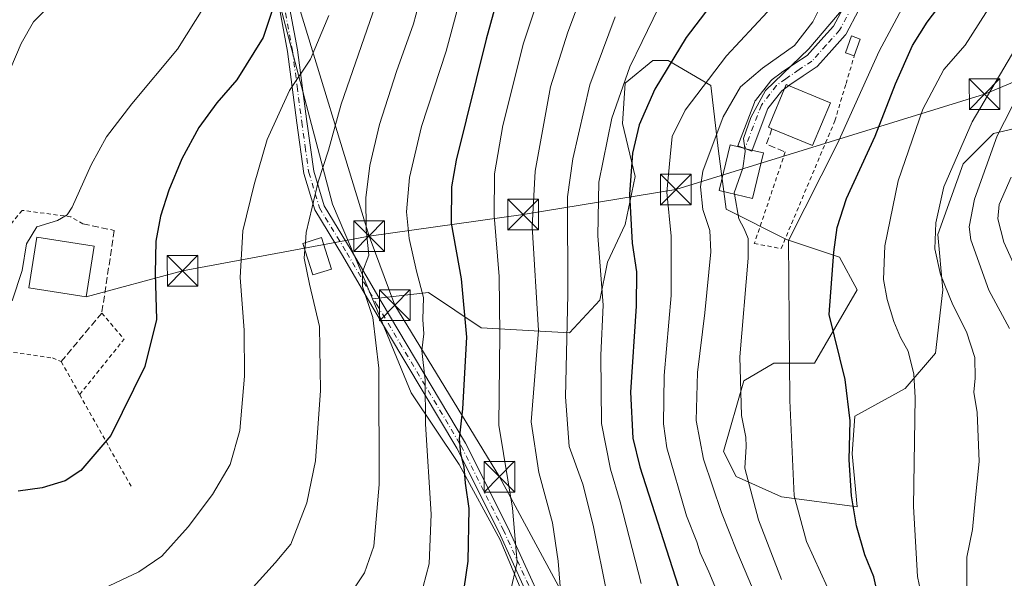
# Model space of a CAD drawing. Units: metres. Extents: x 603091 to 606523, y 4791679 to 4794045.
# Drawn here: x 605160 to 605400, y 4792786 to 4792923 of the extents above; entities that cross this region are included whole.
import ezdxf

# ---------------------------------------------------------------- set-up
doc = ezdxf.new("R2010")
doc.units = ezdxf.units.M
doc.header["$MEASUREMENT"] = 0
for name, pattern in [('DGN Style 2', [1.6480167562047852, 0.988810053722871, -0.6592067024819142]), ('DGN Style 3', [2.307223458686699, 1.648016756204785, -0.6592067024819142]), ('DGN Style 4', [2.6384748266838614, 1.318413404963828, -0.6592067024819142, 0.001648016756204785, -0.6592067024819142])]:
    doc.linetypes.add(name, pattern=pattern)
for name, color, linetype, lineweight in [('Alambrada', 7, 'DGN Style 2', 0), ('Arbolado forestal CxS', 92, 'Continuous', 0), ('Camino Cxs', 7, 'Continuous', 0), ('Camino eje', 30, 'DGN Style 4', 13), ('Conducción de hidrocarburos lineal', 6, 'DGN Style 3', 0), ('Curva de nivel maestra', 30, 'Continuous', 30), ('Curva de nivel normal', 30, 'Continuous', 0), ('Edificación Cxs', 1, 'Continuous', 13), ('Edificación ligera Cxs', 1, 'Continuous', 0), ('Obra de contención lineal', 1, 'DGN Style 3', 13), ('Pastizal CxS', 92, 'Continuous', 0), ('Pista pavimentada Cxs', 135, 'Continuous', 0), ('Pista pavimentada eje', 135, 'DGN Style 4', 0), ('Prado CxS', 92, 'Continuous', 0), ('Tendido', 6, 'Continuous', 0), ('Torre de tendido puntual', 7, 'Continuous', 0)]:
    doc.layers.add(name, color=color, linetype=linetype, lineweight=lineweight)

# ---------------------------------------------------------------- blocks, each defined once
blk = doc.blocks.new('*U10')
at = {"layer": 'Arbolado forestal CxS', "color": 92, "linetype": 'Continuous', "lineweight": 0}
blk.add_polyline3d([(605286.4080999997, 4792774.0141, 118.1909000000014), (605277.2191000005, 4792795.734300001, 122.3133999999991), (605267.1930999998, 4792814.1129, 126.4639000000025), (605255.4981000006, 4792831.6569, 132.6882999999943), (605246.0160999997, 4792854.6621, 135.0378000000055), (605259.6971000005, 4792856.182499999, 129.9820999999938), (605272.6460999995, 4792847.550100001, 123.8543000000063), (605294.2273000004, 4792846.3179, 111.207699999999), (605301.6262999997, 4792854.333699999, 106.7114000000001), (605303.4763000002, 4792863.5825, 104.8148999999976), (605307.7925000006, 4792872.831499999, 101.7035000000033), (605310.2588999998, 4792884.5463, 100.7682000000059), (605307.1754999999, 4792897.495100001, 104.0911999999953), (605307.7921000002, 4792907.360300001, 106.3081999999995), (605314.5749000004, 4792912.9099, 103.9075000000012), (605318.2747, 4792912.9101, 101.8179999999993), (605328.7569000004, 4792906.7443, 95.1024000000034), (605330.6069, 4792890.712900001, 87.96219999999448), (605332.4567, 4792876.531300001, 86.74800000000687), (605347.2550999997, 4792869.1327, 81.59350000000268), (605360.2039000001, 4792864.8167, 74.91700000000128), (605364.5198999997, 4792856.801100001, 73.24000000000524), (605354.0378999999, 4792838.9199, 78.36169999999402), (605344.1719000004, 4792838.9199, 82.2436000000016), (605336.7726999996, 4792834.6033, 85.61149999999907), (605331.8399, 4792817.3389, 88.27880000000005), (605334.9228999997, 4792811.172900001, 87.01279999999679), (605346.0219000002, 4792806.240499999, 81.81510000000708), (605364.5201000003, 4792803.774300001, 75.1472999999969), (605363.2868999997, 4792816.7227, 75.33120000000054), (605363.9033000004, 4792825.9715, 75.18559999999707), (605376.2352999998, 4792832.7545, 71.18180000000575), (605383.6349, 4792841.3869, 68.18709999999555), (605385.4845000004, 4792856.8015, 65.38439999999537), (605384.2512999997, 4792870.366699999, 65.37270000000717), (605390.4172999999, 4792887.6315, 64.77700000000186), (605397.8164999997, 4792895.030300001, 62.20639999999548), (605403.0421000002, 4792896.274700001, 59.25380000000587)], dxfattribs=at)
blk = doc.blocks.new('5TTEND')
at = {"layer": 'Conducción de hidrocarburos lineal', "color": 7, "linetype": 'Continuous', "lineweight": 0}
for p, q in [((-0.375, 0.3754), (0.375, -0.3746)), ((0.3720000000000001, 0.3784000000000001), (-0.3720000000000001, -0.3776))]:
    blk.add_line(p, q, dxfattribs=at)
at = {"layer": 'Conducción de hidrocarburos lineal', "color": 7, "linetype": 'Continuous', "lineweight": 0, "flags": 128}
blk.add_lwpolyline([(-0.375, -0.3746), (0.375, -0.3746), (0.375, 0.3754), (-0.375, 0.3754), (-0.3720000000000001, -0.3776)], dxfattribs=at)

msp = doc.modelspace()

# ---------------------------------------------------------------- linework, layer by layer
at = {"layer": 'Alambrada', "color": 7, "linetype": 'DGN Style 2', "lineweight": 0, "extrusion": (0.4584102384169203, 0.1062719222899632, 0.8823640585650224), "elevation": 786902.3213414417, "flags": 128}
msp.add_lwpolyline([(4532354.89954546, -1475197.869845487), (4532347.443815467, -1475202.251364576), (4532336.713704796, -1475186.80958055)], dxfattribs=at)
at = {"layer": 'Alambrada', "color": 7, "linetype": 'DGN Style 2', "lineweight": 0, "extrusion": (0.1413883620772268, -0.2524069089159585, 0.9572356467456746), "elevation": -1124026.391718283, "flags": 128}
msp.add_lwpolyline([(2870286.412353155, 3719608.588907038), (2870286.412353155, 3719581.719055687)], dxfattribs=at)
at = {"layer": 'Alambrada', "color": 7, "linetype": 'DGN Style 2', "lineweight": 0}
for points in [[(605346.9401000004, 4792890.540100001, 85.25999999999476), (605339.3701, 4792868.170100001, 99.94929999999295), (605345.9200999998, 4792866.920100001, 98.08710000000428), (605359.0500999996, 4792898.1501, 84.96540000000095), (605361.7801000001, 4792907.2501, 83.21369999999297), (605363.8000999996, 4792914.020099999, 85.07000000000698)], [(605175.2600999996, 4792872.960100001, 155.2299999999959), (605172.3201000001, 4792874.670100001, 155.6986000000034), (605160.4301000005, 4792876.2601, 158.1086000000068), (605140.6401000004, 4792852.300100001, 158.3540999999968), (605140.4801000003, 4792848.1501, 157.8151000000071), (605140.3901000004, 4792845.6501, 159.3558000000048), (605140.3300999999, 4792844.0701, 160.7842999999993), (605167.8201000001, 4792840.190099999, 162.6665999999968), (605169.9600999998, 4792839.3101, 163.0678000000044), (605174.4801000003, 4792831.2401, 159.5197999999946)]]:
    msp.add_polyline3d(points, dxfattribs=at)
at = {"layer": 'Arbolado forestal CxS', "color": 92, "linetype": 'Continuous', "lineweight": 0}
for points in [[(605403.0421000002, 4792896.274700001, 59.25380000000587), (605397.8164999997, 4792895.030300001, 62.20639999999548), (605390.4172999999, 4792887.6315, 64.77700000000186), (605384.2512999997, 4792870.366699999, 65.37270000000717), (605385.4845000004, 4792856.8015, 65.38439999999537), (605383.6349, 4792841.3869, 68.18709999999555), (605376.2352999998, 4792832.7545, 71.18180000000575), (605363.9033000004, 4792825.9715, 75.18559999999707), (605363.2868999997, 4792816.7227, 75.33120000000054), (605364.5201000003, 4792803.774300001, 75.1472999999969), (605346.0219000002, 4792806.240499999, 81.81510000000708), (605334.9228999997, 4792811.172900001, 87.01279999999679), (605331.8399, 4792817.3389, 88.27880000000005), (605336.7726999996, 4792834.6033, 85.61149999999907), (605344.1719000004, 4792838.9199, 82.2436000000016), (605354.0378999999, 4792838.9199, 78.36169999999402), (605364.5198999997, 4792856.801100001, 73.24000000000524), (605360.2039000001, 4792864.8167, 74.91700000000128), (605347.2550999997, 4792869.1327, 81.59350000000268), (605332.4567, 4792876.531300001, 86.74800000000687), (605330.6069, 4792890.712900001, 87.96219999999448), (605328.7569000004, 4792906.7443, 95.1024000000034), (605318.2747, 4792912.9101, 101.8179999999993), (605314.5749000004, 4792912.9099, 103.9075000000012), (605307.7921000002, 4792907.360300001, 106.3081999999995), (605307.1754999999, 4792897.495100001, 104.0911999999953), (605310.2588999998, 4792884.5463, 100.7682000000059), (605307.7925000006, 4792872.831499999, 101.7035000000033), (605303.4763000002, 4792863.5825, 104.8148999999976), (605301.6262999997, 4792854.333699999, 106.7114000000001), (605294.2273000004, 4792846.3179, 111.207699999999), (605272.6460999995, 4792847.550100001, 123.8543000000063), (605259.6971000005, 4792856.182499999, 129.9820999999938), (605246.0160999997, 4792854.6621, 135.0378000000055)], [(605318.1545000002, 4792619.4647, 99.53979999999865), (605318.1545000002, 4792642.020500001, 102.2681000000011), (605314.8129000004, 4792682.120100001, 105.5488000000041), (605305.6227000002, 4792711.358899999, 110.2464000000036), (605295.5979000004, 4792750.623299999, 115.9774000000034), (605286.4080999997, 4792774.0141, 118.1909000000014), (605277.2191000005, 4792795.734300001, 122.3133999999991), (605267.1930999998, 4792814.1129, 126.4639000000025), (605255.4981000006, 4792831.6569, 132.6882999999943), (605246.0160999997, 4792854.6621, 135.0378000000055)]]:
    msp.add_polyline3d(points, dxfattribs=at)
at = {"layer": 'Camino Cxs', "color": 7, "linetype": 'Continuous', "lineweight": 0}
for points in [[(605162.2200999996, 4793003.270099999, 166.7550999999949), (605166.2313000001, 4792999.7501, 168.9109000000026), (605174.0913000006, 4792995.030099999, 166.1943000000028), (605184.3113000002, 4792991.860099999, 162.2698999999993), (605195.9512999998, 4792987.620100001, 163.6016999999993), (605205.8113000002, 4792980.4801, 173.9487999999983), (605214.5313999997, 4792967.8301, 171.9214999999967), (605219.6113, 4792950.850099999, 166.6416999999929), (605224.2512999997, 4792934.190099999, 164.1830000000045), (605227.7512999997, 4792915.4901, 162.5090999999957), (605230.0113000004, 4792898.0101, 163.4977999999974), (605231.7213000003, 4792885.8201, 159.2764000000025), (605234.2713000001, 4792877.380100001, 151.0387000000046), (605240.8513000002, 4792866.540100001, 147.584600000002), (605248.1612999998, 4792853.9901, 148.979800000001), (605268.7912999997, 4792819.350099999, 141.0467999999964), (605279.1612999998, 4792798.7601, 142.1487999999954), (605291.9112999998, 4792770.690099999, 139.335500000001)], [(605289.6213999996, 4792769.700099999, 138.2897999999986), (605276.9112999998, 4792797.6801, 140.712400000004), (605266.6212999999, 4792818.110099999, 138.2448000000004), (605246.0012999997, 4792852.7301, 151.4521999999997), (605238.7012999998, 4792865.2601, 147.2255000000005), (605231.9713000003, 4792876.350099999, 148.6956999999966), (605229.2713000001, 4792885.280099999, 155.7593999999954), (605227.5412999997, 4792897.6801, 162.8050999999978), (605225.2812999999, 4792915.100099999, 158.1205999999947), (605221.8213000001, 4792933.630100001, 163.6515999999974), (605217.2112999996, 4792950.1501, 164.2645000000048), (605212.2512999997, 4792966.7401, 173.027700000006), (605203.9912999999, 4792978.710100001, 173.6291000000056), (605197.1213999996, 4792983.6801, 167.4431000000041), (605194.7713000001, 4792985.390100001, 163.2955999999976), (605183.5113000004, 4792989.4901, 162.7796999999991), (605173.0613000002, 4792992.7301, 167.3705999999947), (605164.7412999999, 4792997.7301, 171.1598999999987), (605162.0702000001, 4793000.0701, 168.8224000000046)], [(605289.6213999996, 4792769.700099999, 138.2897999999986), (605276.9112999998, 4792797.6801, 140.712400000004), (605266.6212999999, 4792818.110099999, 138.2448000000004), (605246.0012999997, 4792852.7301, 151.4521999999997), (605238.7012999998, 4792865.2601, 147.2255000000005), (605231.9713000003, 4792876.350099999, 148.6956999999966), (605229.2713000001, 4792885.280099999, 155.7593999999954), (605227.5412999997, 4792897.6801, 162.8050999999978), (605225.2812999999, 4792915.100099999, 158.1205999999947), (605221.8213000001, 4792933.630100001, 163.6515999999974)], [(605224.2512999997, 4792934.190099999, 164.1830000000045), (605227.7512999997, 4792915.4901, 162.5090999999957), (605230.0113000004, 4792898.0101, 163.4977999999974), (605231.7213000003, 4792885.8201, 159.2764000000025), (605234.2713000001, 4792877.380100001, 151.0387000000046), (605240.8513000002, 4792866.540100001, 147.584600000002), (605248.1612999998, 4792853.9901, 148.979800000001), (605268.7912999997, 4792819.350099999, 141.0467999999964), (605279.1612999998, 4792798.7601, 142.1487999999954), (605291.9112999998, 4792770.690099999, 139.335500000001)]]:
    msp.add_polyline3d(points, dxfattribs=at)
at = {"layer": 'Camino eje', "color": 30, "linetype": 'DGN Style 4', "lineweight": 13}
msp.add_polyline3d([(605224.7651000004, 4792924.5601, 153.1490000000049), (605226.4951, 4792915.295100001, 160.549199999994), (605227.6250999998, 4792906.5551, 160.9033000000054), (605228.7550999997, 4792897.845100001, 163.1532000000007), (605229.6101000002, 4792891.7501, 159.5038999999961), (605230.4751000004, 4792885.550100001, 157.527900000001), (605233.1001000004, 4792876.8651, 150.2548999999999), (605239.7550999997, 4792865.9001, 147.3539000000019), (605247.0601000005, 4792853.360099999, 150.6762000000017), (605267.6851000005, 4792818.7301, 139.9412000000011), (605278.0151000004, 4792798.220100001, 141.915599999993), (605290.7451, 4792770.1951, 138.8525999999983)], dxfattribs=at)
at = {"layer": 'Curva de nivel maestra', "color": 30, "linetype": 'Continuous', "lineweight": 30, "flags": 128}
for points, elevation in [([(605279.79, 4792939.690099999), (605273.8300000001, 4792918.0701), (605266.4600000001, 4792888.530099999), (605265.3399999999, 4792881.9801), (605265.2999999998, 4792873.130100001), (605267.6799999997, 4792859.530099999), (605269.0499999998, 4792845.2501), (605268.0800000001, 4792827.770099999), (605267.25, 4792820.380100001), (605267.5499999998, 4792816.720100001), (605268.4000000004, 4792813.5701), (605268.7300000006, 4792809.5601), (605269.5700000003, 4792803.380100001), (605269.3099999996, 4792790.4801), (605265.0599999996, 4792761.040100001)], 125), ([(605370.1900000004, 4792779.3201), (605368.54, 4792786.6601), (605366.4000000004, 4792792.0701), (605364.3399999999, 4792799.190099999), (605363.0899999999, 4792806.4801), (605362.5700000003, 4792815.2601), (605362.79, 4792824.780099999), (605361.5499999998, 4792834.9001), (605357.6600000003, 4792850.840100001), (605358.7800000003, 4792866.0601), (605359.6399999997, 4792872.040100001), (605361.8899999997, 4792879.1801), (605368.9199999999, 4792894.390100001), (605373.8399999999, 4792907.1801), (605378.0599999996, 4792916.5701), (605381.6399999997, 4792922.2601), (605388.6299999999, 4792931.520099999)], 75), ([(605330.8499999996, 4792929.2401), (605322.7199999997, 4792918.4901), (605315.0899999999, 4792905.870100001), (605311.2100000001, 4792897.200099999), (605309.5999999996, 4792890.200099999), (605308.9000000004, 4792880.200099999), (605309.5300000003, 4792868.210100001), (605310.5599999996, 4792861.210100001), (605310.5, 4792852.880100001), (605309.0700000003, 4792831.8101), (605309.6799999997, 4792820.610099999), (605311.3700000001, 4792813.610099999), (605320.7599999999, 4792784.4301)], 100), ([(605222.3300000001, 4792927.540100001), (605219.3200000003, 4792918.540100001), (605212.9199999999, 4792908.200099999), (605207.9800000006, 4792902.540100001), (605203.6299999999, 4792896.540100001), (605199.4600000001, 4792888.870100001), (605196.2699999996, 4792881.200099999), (605194.2400000002, 4792874.870100001), (605193.1200000001, 4792868.700099999), (605192.9199999999, 4792860.850099999), (605193.2699999996, 4792849.600099999), (605190.4000000004, 4792838.130100001), (605182.0599999996, 4792821.2401), (605174.7300000006, 4792812.640100001), (605170.9600000001, 4792810.1801), (605165.3099999996, 4792808.450099999), (605159.4299999997, 4792807.590100001)], 150)]:
    msp.add_lwpolyline(points, dxfattribs=dict(at, elevation=elevation))
at = {"layer": 'Curva de nivel normal', "color": 30, "linetype": 'Continuous', "lineweight": 0, "flags": 128}
for points, elevation in [([(605229.6370999999, 4792868.3532), (605229.8200000003, 4792870.869999999), (605232.8099999996, 4792883.199999999), (605235.2599999999, 4792890.99), (605238.4000000004, 4792902.25), (605247.5099999999, 4792928.640000001), (605251.4600000001, 4792945.220000001), (605253.5199999996, 4792962.300000001), (605258.5499999998, 4792987.970000001), (605260.1699999999, 4793004.52), (605262.0199999996, 4793016.050000001), (605263.0800000001, 4793023.65), (605264.1200000001, 4793029.720000001), (605263.3899999997, 4793038.189999999), (605261.0999999996, 4793044.869999999), (605263.1900000004, 4793050.52), (605265.8799999999, 4793056.109999999), (605271.6699999999, 4793065.5), (605279.3700000001, 4793072.49), (605288.2400000002, 4793082.77), (605303.5999999996, 4793105.439999999)], 140), ([(605247.2199999997, 4793091.720000001), (605224.0999999996, 4793055.949999999), (605214.9199999999, 4793038.26), (605209.9800000006, 4793025.02), (605199.1299999999, 4793001.119999999), (605191.8600000005, 4792989.26), (605190.8899999997, 4792983.189999999), (605189.9299999997, 4792979.140000001), (605189.5700000003, 4792976.710000001), (605189.6799999997, 4792975.01), (605188.4199999999, 4792971.980000001), (605186.6200000001, 4792965.949999999), (605186.6399999997, 4792962.100000001), (605187.2599999999, 4792960.27), (605185.9000000004, 4792956.689999999), (605184.9800000006, 4792952.439999999), (605185.1799999997, 4792947.16), (605183.9600000001, 4792943.039999999), (605180.4699999997, 4792937.57), (605175.7999999998, 4792932.970000001), (605165.5599999996, 4792924.689999999), (605163.2300000006, 4792922.33), (605160.1399999997, 4792917.02), (605154.79, 4792904.539999999)], 160), ([(605342.7400000002, 4793087.42), (605336.5499999998, 4793080.08), (605332.3799999999, 4793074.33), (605323.2100000001, 4793057.300000001), (605312.5800000001, 4793039.230000001), (605309.9800000006, 4793033.640000001), (605305.9100000003, 4793020.75), (605301.04, 4792997.380000001), (605300.5, 4792987.08), (605300.4199999999, 4792975.25), (605297.9500000002, 4792965.460000001), (605292.6399999997, 4792951.529999999), (605289.1900000004, 4792936.09), (605282.9800000006, 4792917.130000001), (605277.8799999999, 4792897.02), (605275.8399999999, 4792885.15), (605275.75, 4792874.980000001), (605277.04, 4792860.109999999), (605277.1399999997, 4792846.039999999), (605276.9000000004, 4792823.74), (605280.2800000003, 4792803.460000001), (605281.3799999999, 4792790.220000001), (605279.6900000004, 4792782.869999999)], 120), ([(605337.0557000004, 4792891.3862), (605336.7599999999, 4792893.82), (605338.5499999998, 4792898.939999999), (605342.1399999997, 4792905.539999999), (605352.6600000003, 4792915.699999999), (605362.9199999999, 4792927.91), (605371.7199999997, 4792936.859999999), (605371.9199999999, 4792940.680000001), (605370.5099999999, 4792947.24), (605367.7300000006, 4792954.680000001), (605366.8600000005, 4792960.189999999), (605367.4299999997, 4792963.529999999), (605369.4800000006, 4792968.720000001), (605371.4900000002, 4792975.029999999), (605375.2800000003, 4792983.939999999), (605378.2599999999, 4792988.710000001), (605381.4199999999, 4792991.310000001), (605384.3600000005, 4792992.279999999), (605389.6900000004, 4792992.67), (605396.3399999999, 4792994.42), (605404.1699999999, 4792998.34)], 85.00000000000001), ([(605357.2599999999, 4792784.119999999), (605352.1500000004, 4792795.34), (605349.1299999999, 4792806.480000001), (605348.0899999999, 4792829.789999999), (605347.7300000006, 4792868.9), (605359.6900000004, 4792892.609999999), (605369.8700000001, 4792915.16), (605378.5, 4792931.359999999), (605382, 4792938.230000001), (605382.4500000002, 4792942.119999999), (605381.04, 4792950.699999999), (605379.0899999999, 4792961.470000001), (605379.79, 4792971.49), (605381.6100000005, 4792978.34), (605383.6500000004, 4792982.529999999), (605387.0199999996, 4792985.050000001), (605396.0199999996, 4792987.949999999), (605406.6900000004, 4792992.789999999)], 80), ([(605259.5099999999, 4792934.609999999), (605256.0899999999, 4792921.859999999), (605251.8799999999, 4792910.210000001), (605247.7199999997, 4792897.24), (605245.4100000003, 4792887.220000001), (605244.4199999999, 4792879.32), (605244.4800000006, 4792871.619999999), (605245.1200000001, 4792865.289999999), (605243.6100000005, 4792861.210000001), (605243.6200000001, 4792857.680000001), (605246.1500000004, 4792850.09), (605247.5999999996, 4792837.680000001), (605247.6799999997, 4792809.220000001), (605246.3600000005, 4792794.220000001), (605244.0599999996, 4792787.689999999), (605238.4199999999, 4792779.100000001)], 135), ([(605400.9600000001, 4792934.980000001), (605397.8099999996, 4792927.480000001), (605390.8899999997, 4792916.67), (605385.6500000004, 4792910.720000001), (605380.5499999998, 4792901.029999999), (605374.5199999996, 4792883.49), (605371.25, 4792867.57), (605370.9600000001, 4792859.380000001), (605371.8399999999, 4792854.5), (605373.4500000002, 4792849.08), (605375.0700000003, 4792845.180000001), (605376.9800000006, 4792841.880000001), (605378.3700000001, 4792836.230000001), (605378.7199999997, 4792830.550000001), (605378.2599999999, 4792803.890000001), (605379.2400000002, 4792786.74), (605380.9000000004, 4792778.970000001), (605383.7000000002, 4792768.100000001), (605389.1799999997, 4792754.600000001), (605393.2699999996, 4792746.390000001), (605396.29, 4792738.100000001), (605399.5599999996, 4792727.33), (605404.4100000003, 4792719.960000001)], 70), ([(605292.2599999999, 4792780.220000001), (605291.4000000004, 4792790.560000001), (605290.0700000003, 4792799.890000001), (605286.7400000002, 4792812.220000001), (605284.8300000001, 4792824.539999999), (605286.6299999999, 4792846.880000001), (605285.0999999996, 4792872.350000001), (605285.8200000003, 4792885.869999999), (605289.5599999996, 4792906.42), (605293.7800000003, 4792919.810000001), (605297.7999999998, 4792930.5)], 115), ([(605258.4699999997, 4792784.34), (605259.8700000001, 4792789.890000001), (605260.3499999996, 4792802.01), (605259, 4792823.970000001), (605258.9400000004, 4792834.779999999), (605258.1399999997, 4792842.029999999), (605258.5599999996, 4792846.07), (605258.3600000005, 4792849.619999999), (605258.5499999998, 4792854.930000001), (605256.79, 4792861.4), (605255.0199999996, 4792869.350000001), (605254.3600000005, 4792875.859999999), (605255.0700000003, 4792884.33), (605258.0199999996, 4792896.720000001), (605264.0199999996, 4792915.199999999), (605267.8799999999, 4792929.539999999)], 130), ([(605157.9800000006, 4792854.15), (605160.4400000004, 4792861.58), (605161.5199999996, 4792868.07), (605164.0099999999, 4792872.27), (605169.0599999996, 4792873.82), (605171.4600000001, 4792875.15), (605172.6600000003, 4792877.02), (605177.2999999998, 4792887.369999999), (605181.0599999996, 4792894.199999999), (605187.2199999997, 4792902.310000001), (605198.3799999999, 4792915.65), (605205.0099999999, 4792926.15)], 155), ([(605315.9699999997, 4792925.720000001), (605311.9400000004, 4792917.539999999), (605308.9199999999, 4792911.310000001), (605304.5700000003, 4792898.789999999), (605301.3499999996, 4792883.180000001), (605301.1299999999, 4792870.07), (605302.4600000001, 4792853.050000001), (605301.8899999997, 4792840.83), (605301.9800000006, 4792824.15), (605304.1799999997, 4792813.01), (605306.5999999996, 4792805.01), (605311.7300000006, 4792785.039999999)], 105), ([(605340.7000000002, 4792779.67), (605335.0999999996, 4792792.960000001), (605331.3200000003, 4792802.41), (605326.9600000001, 4792815.41), (605325.1600000003, 4792824.91), (605325.4699999997, 4792836.65), (605327.29, 4792851.24), (605328.7300000006, 4792866.15), (605328.5099999999, 4792871.359999999), (605326.7999999998, 4792876.439999999), (605326.2199999997, 4792882.039999999), (605326.7599999999, 4792885.82), (605331.7599999999, 4792899.130000001), (605335.9800000006, 4792906.439999999), (605341.3899999997, 4792911.02), (605349.2100000001, 4792916.58), (605353.7000000002, 4792922.359999999), (605355.7199999997, 4792926.380000001)], 90), ([(605180.2999999998, 4792783.82), (605188.9400000004, 4792787.9), (605194.5899999999, 4792791.779999999), (605201.0199999996, 4792798.890000001), (605206.9299999997, 4792806.779999999), (605211.2999999998, 4792814.16), (605213.6299999999, 4792822.49), (605214.75, 4792835.76), (605214.6600000003, 4792846.949999999), (605213.7199999997, 4792859.869999999), (605214.3399999999, 4792871.220000001), (605217.1500000004, 4792882.550000001), (605220.29, 4792893.539999999), (605225.79, 4792905.539999999), (605230.8700000001, 4792913.199999999), (605235.3799999999, 4792923.869999999)], 145), ([(605305.3600000005, 4792923.550000001), (605299.1500000004, 4792906.960000001), (605294.9900000002, 4792888.890000001), (605293.7300000006, 4792879.560000001), (605293.7599999999, 4792855.720000001), (605293.2599999999, 4792830.65), (605294.0800000001, 4792818.57), (605297.4400000004, 4792809.32), (605299.9900000002, 4792799.32), (605303.5099999999, 4792781.91)], 110), ([(605331.5599999996, 4792779.890000001), (605328.2800000003, 4792787.890000001), (605326.1600000003, 4792792.560000001), (605325.3600000005, 4792795.230000001), (605322.7800000003, 4792801.560000001), (605317.9699999997, 4792818.220000001), (605317.2100000001, 4792824.050000001), (605317.3200000003, 4792835.880000001), (605319.0300000003, 4792855.49), (605319.0499999998, 4792869.970000001), (605318, 4792880.699999999), (605318.7800000003, 4792889.33), (605319.3300000001, 4792894.33), (605322.4600000001, 4792900.76), (605332.54, 4792914.01), (605342.5599999996, 4792924.77)], 95), ([(605405.1299999999, 4792919.180000001), (605392.5899999999, 4792897.859999999), (605385.6799999997, 4792882.039999999), (605383.7000000002, 4792873.199999999), (605383.5, 4792866.880000001), (605384.8600000005, 4792860.550000001), (605387.9000000004, 4792853.180000001), (605391.25, 4792846.600000001), (605393.29, 4792840.27), (605393.3700000001, 4792835.220000001), (605392.9800000006, 4792831.84), (605393.8300000001, 4792826.869999999), (605394.2999999998, 4792814.890000001), (605393.3300000001, 4792805.27), (605392.6600000003, 4792798.289999999), (605391.29, 4792791.49), (605391.3200000003, 4792782.52), (605392.5300000003, 4792773.949999999), (605395.8799999999, 4792764.01), (605404.0599999996, 4792744.84)], 65), ([(605404.2000000002, 4792905.109999999), (605398.7400000002, 4792894.51), (605393.2100000001, 4792879.029999999), (605391.8799999999, 4792872.210000001), (605392.2599999999, 4792869.02), (605396.6900000004, 4792856.77), (605401.7000000002, 4792847.380000001)], 60), ([(605334.4978, 4792880.240700001), (605334.4400000004, 4792880.560000001), (605336.5999999996, 4792886.539999999), (605337.1500000004, 4792890.609999999), (605337.0557000004, 4792891.3862)], 85), ([(605402.1699999999, 4792884.380000001), (605399.2400000002, 4792877.66), (605398.8499999996, 4792874.199999999), (605400.3600000005, 4792868.49), (605404.2400000002, 4792859.859999999)], 55), ([(605345.9800000006, 4792786.029999999), (605340.3799999999, 4792800.59), (605337.0599999996, 4792813.220000001), (605337.3499999996, 4792818.51), (605337.2699999996, 4792820.789999999), (605336.2599999999, 4792826.100000001), (605335.8200000003, 4792840.5), (605337.9000000004, 4792864.57), (605337.8700000001, 4792869.369999999), (605336.9199999999, 4792871.75), (605335.5999999996, 4792874.15), (605334.4978, 4792880.240700001)], 85), ([(605229.5157000005, 4792866.682200001), (605229.6370999999, 4792868.3532)], 140), ([(605216.1900000004, 4792783.34), (605222.2800000003, 4792790.100000001), (605226.0700000003, 4792794.689999999), (605230.0300000003, 4792804.76), (605232.1399999997, 4792815.02), (605233.3200000003, 4792832.220000001), (605233.1299999999, 4792847.9), (605230.6900000004, 4792858.220000001), (605229.3600000005, 4792864.539999999), (605229.5157000005, 4792866.682200001)], 140)]:
    msp.add_lwpolyline(points, dxfattribs=dict(at, elevation=elevation))
at = {"layer": 'Edificación Cxs', "color": 1, "linetype": 'Continuous', "lineweight": 13, "flags": 128}
for points, elevation in [([(605357.9600999998, 4792902.5601), (605353.6001000004, 4792892.090100001), (605343.6901000004, 4792896.220100001), (605342.8201000001, 4792896.5701), (605347.1901000004, 4792907.040100001), (605357.3601000002, 4792902.800100001)], 91.13670000000276), ([(605341.6001000004, 4792890.290100001), (605338.9001000002, 4792879.170100001), (605330.8000999996, 4792881.140100001), (605333.5000999998, 4792892.2501), (605335.8000999996, 4792891.690099999), (605338.2801000001, 4792891.090100001)], 105.7219999999943)]:
    msp.add_lwpolyline(points, close=True, dxfattribs=dict(at, elevation=elevation))
at = {"layer": 'Edificación Cxs', "color": 1, "linetype": 'Continuous', "lineweight": 13, "extrusion": (0.08041321281613044, -0.1108873498503501, 0.9905744347840569), "elevation": -482707.9584073458, "flags": 128}
msp.add_lwpolyline([(3303796.77213679, 3491460.028875154), (3303787.095989387, 3491454.056274461), (3303781.49800262, 3491463.304643312)], dxfattribs=at)
at = {"layer": 'Edificación Cxs', "color": 1, "linetype": 'Continuous', "lineweight": 13}
for points in [[(605343.6901000004, 4792896.220100001, 86.78859999999986), (605342.8201000001, 4792896.5701, 86.52550000000338), (605347.1901000004, 4792907.040100001, 91.13670000000275), (605357.3601000002, 4792902.800100001, 86.60000000000582), (605357.9600999998, 4792902.5601, 86.33990000000631)], [(605341.6001000004, 4792890.290100001, 86.64900000000489), (605338.9001000002, 4792879.170100001, 95.97490000000107), (605330.8000999996, 4792881.140100001, 105.7219999999943), (605333.5000999998, 4792892.2501, 97.86770000000251), (605335.8000999996, 4792891.690099999, 92.81780000000435), (605338.2801000001, 4792891.090100001, 88.63349999999627), (605341.6001000004, 4792890.290100001, 86.64900000000489)], [(605178.0301000001, 4792867.5001, 158.3295000000071), (605176.0701000001, 4792855.100099999, 157.7366000000038), (605162.0800999999, 4792857.3301, 158.2712000000029), (605164.0500999996, 4792869.720100001, 157.7149999999965), (605178.0301000001, 4792867.5001, 158.3295000000071)], [(605235.9901000002, 4792861.880100001, 146.8723000000027), (605231.4600999998, 4792860.470100001, 145.3123000000051), (605229.0500999996, 4792868.170100001, 142.6401000000042), (605233.6001000004, 4792869.590100001, 142.9183000000048), (605235.9901000002, 4792861.880100001, 146.8723000000027)]]:
    msp.add_polyline3d(points, dxfattribs=at)
for points in [[(605178.0301000001, 4792867.5001, 158.3295000000071), (605176.0701000001, 4792855.100099999, 158.3295000000071), (605162.0800999999, 4792857.3301, 158.3295000000071), (605164.0500999996, 4792869.720100001, 158.3295000000071)], [(605235.9901000002, 4792861.880100001, 146.8723000000027), (605231.4600999998, 4792860.470100001, 146.8723000000027), (605229.0500999996, 4792868.170100001, 146.8723000000027), (605233.6001000004, 4792869.590100001, 146.8723000000027)]]:
    msp.add_3dface(points, dxfattribs=at)
at = {"layer": 'Edificación ligera Cxs', "color": 1, "linetype": 'Continuous', "lineweight": 0, "extrusion": (-0.06675614751482155, -0.1858346809285903, 0.9803107099961463), "elevation": -931018.0077509596, "flags": 128}
msp.add_lwpolyline([(-1050631.329080118, 4622543.748525988), (-1050631.329080118, 4622539.282837771)], dxfattribs=at)
at = {"layer": 'Edificación ligera Cxs', "color": 1, "linetype": 'Continuous', "lineweight": 0}
msp.add_polyline3d([(605363.8000999996, 4792914.020099999, 85.07000000000698), (605361.6401000004, 4792914.800100001, 85.97400000000198), (605363.1201, 4792918.920100001, 86.57940000000235), (605365.2801000001, 4792918.140100001, 85.95179999999527)], dxfattribs=at)
msp.add_3dface([(605365.2801000001, 4792918.140100001, 86.57940000000235), (605363.8000999996, 4792914.020099999, 86.57940000000235), (605361.6401000004, 4792914.800100001, 86.57940000000235), (605363.1201, 4792918.920100001, 86.57940000000235)], dxfattribs=at)
at = {"layer": 'Obra de contención lineal', "color": 1, "linetype": 'DGN Style 3', "lineweight": 13, "extrusion": (0.05643025612705937, -0.2292249744461956, 0.9717363517351688), "elevation": -1064407.478460912, "flags": 128}
msp.add_lwpolyline([(1733495.957637293, 4381817.391445776), (1733493.77710856, 4381813.958971373), (1733497.755661308, 4381810.916213919)], dxfattribs=at)
at = {"layer": 'Obra de contención lineal', "color": 1, "linetype": 'DGN Style 3', "lineweight": 13}
msp.add_polyline3d([(605175.2600999996, 4792872.960100001, 155.2299999999959), (605182.9401000004, 4792871.360099999, 153.8701000000001), (605179.8800999997, 4792851.1601, 154.3151999999973), (605169.9600999998, 4792839.3101, 163.0678000000044)], dxfattribs=at)
at = {"layer": 'Pastizal CxS', "color": 92, "linetype": 'Continuous', "lineweight": 0}
for points in [[(605214.6009000001, 4792993.117900001, 156.4700000000012), (605202.5576999999, 4792982.4145, 158.3800000000047), (605201.6319000004, 4792979.1731, 158.5198999999993), (605209.0891000004, 4792966.849500001, 156.9248999999982), (605223.9857000001, 4792924.481500001, 150.1652999999933), (605236.3051000005, 4792877.780900001, 138.9759000000049), (605243.4380999999, 4792860.917099999, 136.1738999999943), (605246.0160999997, 4792854.6621, 135.0378000000055)], [(605403.0421000002, 4792896.274700001, 59.25380000000587), (605397.8164999997, 4792895.030300001, 62.20639999999548), (605390.4172999999, 4792887.6315, 64.77700000000186), (605384.2512999997, 4792870.366699999, 65.37270000000717), (605385.4845000004, 4792856.8015, 65.38439999999537), (605383.6349, 4792841.3869, 68.18709999999555), (605376.2352999998, 4792832.7545, 71.18180000000575), (605363.9033000004, 4792825.9715, 75.18559999999707), (605363.2868999997, 4792816.7227, 75.33120000000054), (605364.5201000003, 4792803.774300001, 75.1472999999969), (605346.0219000002, 4792806.240499999, 81.81510000000708), (605334.9228999997, 4792811.172900001, 87.01279999999679), (605331.8399, 4792817.3389, 88.27880000000005), (605336.7726999996, 4792834.6033, 85.61149999999907), (605344.1719000004, 4792838.9199, 82.2436000000016), (605354.0378999999, 4792838.9199, 78.36169999999402), (605364.5198999997, 4792856.801100001, 73.24000000000524), (605360.2039000001, 4792864.8167, 74.91700000000128), (605347.2550999997, 4792869.1327, 81.59350000000268), (605332.4567, 4792876.531300001, 86.74800000000687), (605330.6069, 4792890.712900001, 87.96219999999448), (605328.7569000004, 4792906.7443, 95.1024000000034), (605318.2747, 4792912.9101, 101.8179999999993), (605314.5749000004, 4792912.9099, 103.9075000000012), (605307.7921000002, 4792907.360300001, 106.3081999999995), (605307.1754999999, 4792897.495100001, 104.0911999999953), (605310.2588999998, 4792884.5463, 100.7682000000059), (605307.7925000006, 4792872.831499999, 101.7035000000033), (605303.4763000002, 4792863.5825, 104.8148999999976), (605301.6262999997, 4792854.333699999, 106.7114000000001), (605294.2273000004, 4792846.3179, 111.207699999999), (605272.6460999995, 4792847.550100001, 123.8543000000063), (605259.6971000005, 4792856.182499999, 129.9820999999938), (605246.0160999997, 4792854.6621, 135.0378000000055), (605243.4380999999, 4792860.917099999, 136.1738999999943), (605236.3051000005, 4792877.780900001, 138.9759000000049), (605223.9857000001, 4792924.481500001, 150.1652999999933)], [(605403.0421000002, 4792896.274700001, 59.25380000000587), (605397.8164999997, 4792895.030300001, 62.20639999999548), (605390.4172999999, 4792887.6315, 64.77700000000186), (605384.2512999997, 4792870.366699999, 65.37270000000717), (605385.4845000004, 4792856.8015, 65.38439999999537), (605383.6349, 4792841.3869, 68.18709999999555), (605376.2352999998, 4792832.7545, 71.18180000000575), (605363.9033000004, 4792825.9715, 75.18559999999707), (605363.2868999997, 4792816.7227, 75.33120000000054), (605364.5201000003, 4792803.774300001, 75.1472999999969), (605346.0219000002, 4792806.240499999, 81.81510000000708), (605334.9228999997, 4792811.172900001, 87.01279999999679), (605331.8399, 4792817.3389, 88.27880000000005), (605336.7726999996, 4792834.6033, 85.61149999999907), (605344.1719000004, 4792838.9199, 82.2436000000016), (605354.0378999999, 4792838.9199, 78.36169999999402), (605364.5198999997, 4792856.801100001, 73.24000000000524), (605360.2039000001, 4792864.8167, 74.91700000000128), (605347.2550999997, 4792869.1327, 81.59350000000268), (605332.4567, 4792876.531300001, 86.74800000000687), (605330.6069, 4792890.712900001, 87.96219999999448), (605328.7569000004, 4792906.7443, 95.1024000000034), (605318.2747, 4792912.9101, 101.8179999999993), (605314.5749000004, 4792912.9099, 103.9075000000012), (605307.7921000002, 4792907.360300001, 106.3081999999995), (605307.1754999999, 4792897.495100001, 104.0911999999953), (605310.2588999998, 4792884.5463, 100.7682000000059), (605307.7925000006, 4792872.831499999, 101.7035000000033), (605303.4763000002, 4792863.5825, 104.8148999999976), (605301.6262999997, 4792854.333699999, 106.7114000000001), (605294.2273000004, 4792846.3179, 111.207699999999), (605272.6460999995, 4792847.550100001, 123.8543000000063), (605259.6971000005, 4792856.182499999, 129.9820999999938), (605246.0160999997, 4792854.6621, 135.0378000000055)]]:
    msp.add_polyline3d(points, dxfattribs=at)
at = {"layer": 'Pista pavimentada Cxs', "color": 135, "linetype": 'Continuous', "lineweight": 0, "extrusion": (0.4186340108231804, 0.3128921673024926, 0.8525514979300937), "elevation": 1753159.219294285, "flags": 128}
msp.add_lwpolyline([(3476683.707628111, -2859633.63157874), (3476683.707628112, -2859632.047132686)], dxfattribs=at)
at = {"layer": 'Pista pavimentada Cxs', "color": 135, "linetype": 'Continuous', "lineweight": 0, "extrusion": (0.6962247810534122, -0.09043056953384633, 0.7121048843681052), "elevation": -11909.0910906482, "flags": 128}
msp.add_lwpolyline([(4830936.561275799, 12205.03074329218), (4830936.340797896, 12205.10423991276), (4830936.756847325, 12207.56509478262)], dxfattribs=at)
at = {"layer": 'Pista pavimentada Cxs', "color": 135, "linetype": 'Continuous', "lineweight": 0}
for points in [[(605364.7960999999, 4792925.078500001, 91.25449999999546), (605361.8110999997, 4792919.438100001, 88.13899999999558), (605361.6964999996, 4792919.250299999, 88.27719999999681), (605361.5598999998, 4792919.0779, 88.45639999999548), (605358.2802999998, 4792915.4235, 89.56500000000233), (605354.7956999998, 4792911.5341, 85.47310000000289), (605354.6120999996, 4792911.3563, 85.50460000000021), (605354.4499000004, 4792911.2349, 85.54210000000603), (605351.3119000001, 4792909.1547, 87.22789999999804), (605348.0815000003, 4792906.9681, 90.11530000000494), (605346.0843000002, 4792905.475299999, 91.44929999999295), (605342.6703000005, 4792901.116900001, 88.18739999999525), (605338.7405000003, 4792890.7479, 88.35340000000724), (605335.3740999997, 4792892.023700001, 93.76309999999648), (605339.4008999999, 4792902.6489, 93.63920000000508), (605339.5253, 4792902.9111, 93.73660000000382), (605339.6671000002, 4792903.121099999, 93.767399999997), (605343.3976999996, 4792907.8837, 96.75750000000698), (605343.5563000003, 4792908.060900001, 96.70410000000265), (605343.7370999996, 4792908.215500001, 96.6024999999936), (605345.9599000001, 4792909.876900001, 95.2719999999972), (605346.0286999998, 4792909.925899999, 95.2323000000033), (605349.3082999998, 4792912.1457, 92.47969999999623), (605352.2685000002, 4792914.108100001, 90.41049999999814), (605355.5998999998, 4792917.826900001, 95.51859999999579), (605358.7326999997, 4792921.317700001, 94.64019999999437), (605361.6140999999, 4792926.7619, 95.94289999999455)], [(605337.0563000003, 4792891.3862, 90.08109999999579), (605335.3740999997, 4792892.023700001, 93.76309999999648), (605339.4008999999, 4792902.6489, 93.63920000000508), (605339.5253, 4792902.9111, 93.73660000000382), (605339.6671000002, 4792903.121099999, 93.767399999997), (605343.3976999996, 4792907.8837, 96.75750000000698), (605343.5563000003, 4792908.060900001, 96.70410000000265), (605343.7370999996, 4792908.215500001, 96.6024999999936), (605345.9599000001, 4792909.876900001, 95.2719999999972), (605346.0286999998, 4792909.925899999, 95.2323000000033), (605349.3082999998, 4792912.1457, 92.47969999999623), (605352.2685000002, 4792914.108100001, 90.41049999999814), (605355.5998999998, 4792917.826900001, 95.51859999999579), (605358.7326999997, 4792921.317700001, 94.64019999999437), (605361.6140999999, 4792926.7619, 95.94289999999455)], [(605364.7960999999, 4792925.078500001, 91.25449999999546), (605361.8110999997, 4792919.438100001, 88.13899999999558), (605361.6964999996, 4792919.250299999, 88.27719999999681), (605361.5598999998, 4792919.0779, 88.45639999999548), (605358.2802999998, 4792915.4235, 89.56500000000233), (605354.7956999998, 4792911.5341, 85.47310000000289), (605354.6120999996, 4792911.3563, 85.50460000000021), (605354.4499000004, 4792911.2349, 85.54210000000603), (605351.3119000001, 4792909.1547, 87.22789999999804), (605348.0815000003, 4792906.9681, 90.11530000000494), (605347.8241999998, 4792906.775800001, 90.36749999999302)], [(605346.7422000002, 4792905.9671, 91.19560000000638), (605346.0843000002, 4792905.475299999, 91.44929999999295), (605342.6703000005, 4792901.116900001, 88.18739999999525), (605338.8208, 4792890.959799999, 88.3018000000011)]]:
    msp.add_polyline3d(points, dxfattribs=at)
at = {"layer": 'Pista pavimentada eje', "color": 135, "linetype": 'DGN Style 4', "lineweight": 0}
msp.add_polyline3d([(605404.6640999997, 4792987.350099999, 108.1757000000071), (605396.1974, 4792984.175100001, 108.252800000002), (605389.2123999996, 4792981.846700001, 105.7247999999963), (605384.5558000002, 4792980.1534, 102.5302999999985), (605380.9573999997, 4792976.7667, 100.7709000000032), (605377.5707, 4792971.051700001, 108.5786999999982), (605375.8773999996, 4792963.855000001, 110.4358999999968), (605374.3957000002, 4792955.600000001, 108.9000999999989), (605372.7226999998, 4792946.301300001, 108.4887000000017), (605369.9600999998, 4792940.0801, 108.383799999996), (605366.0950999996, 4792931.3851, 104.8561000000045), (605363.2050999999, 4792925.920100001, 93.72599999999511), (605360.2200999996, 4792920.280099999, 91.341499999995), (605356.9401000004, 4792916.6251, 93.005799999999), (605353.4550999999, 4792912.735099999, 86.98080000000482), (605350.3101000005, 4792910.6501, 89.67819999999483), (605347.0374999996, 4792908.4351, 92.43499999999767), (605344.8147, 4792906.773700001, 93.73200000000361), (605341.0840999996, 4792902.0111, 90.6588000000047), (605337.0573000005, 4792891.3859, 90.07889999999315)], dxfattribs=at)
at = {"layer": 'Prado CxS', "color": 92, "linetype": 'Continuous', "lineweight": 0}
for points in [[(605214.6009000001, 4792993.117900001, 156.4700000000012), (605202.5576999999, 4792982.4145, 158.3800000000047), (605201.6319000004, 4792979.1731, 158.5198999999993), (605209.0891000004, 4792966.849500001, 156.9248999999982), (605223.9857000001, 4792924.481500001, 150.1652999999933), (605236.3051000005, 4792877.780900001, 138.9759000000049), (605243.4380999999, 4792860.917099999, 136.1738999999943), (605246.0160999997, 4792854.6621, 135.0378000000055)], [(605223.9857000001, 4792924.481500001, 150.1652999999933), (605236.3051000005, 4792877.780900001, 138.9759000000049), (605243.4380999999, 4792860.917099999, 136.1738999999943), (605246.0160999997, 4792854.6621, 135.0378000000055), (605255.4981000006, 4792831.6569, 132.6882999999943), (605267.1930999998, 4792814.1129, 126.4639000000025), (605277.2191000005, 4792795.734300001, 122.3133999999991), (605286.4080999997, 4792774.0141, 118.1909000000014)], [(605318.1545000002, 4792619.4647, 99.53979999999865), (605318.1545000002, 4792642.020500001, 102.2681000000011), (605314.8129000004, 4792682.120100001, 105.5488000000041), (605305.6227000002, 4792711.358899999, 110.2464000000036), (605295.5979000004, 4792750.623299999, 115.9774000000034), (605286.4080999997, 4792774.0141, 118.1909000000014), (605277.2191000005, 4792795.734300001, 122.3133999999991), (605267.1930999998, 4792814.1129, 126.4639000000025), (605255.4981000006, 4792831.6569, 132.6882999999943), (605246.0160999997, 4792854.6621, 135.0378000000055)]]:
    msp.add_polyline3d(points, dxfattribs=at)
at = {"layer": 'Tendido', "color": 6, "linetype": 'Continuous', "lineweight": 0, "extrusion": (-0.1641915173642357, 0.9544897399373297, 0.2489788785820976), "elevation": 4475405.513911287, "flags": 128}
msp.add_lwpolyline([(-1408949.861302888, -1150349.46240006), (-1408974.162683656, -1150358.740373513), (-1409020.506472283, -1150361.21995833)], dxfattribs=at)
at = {"layer": 'Tendido', "color": 6, "linetype": 'Continuous', "lineweight": 0}
for points in [[(605149.1732000001, 4793051.1852, 179.7581000000064), (605165.3381000003, 4793011.052300001, 170.073000000004), (605194.0614999998, 4792991.6721, 163.129700000005), (605226.2452999996, 4792932.1534, 160.5626000000047), (605245.1963999998, 4792869.9616, 146.3493000000017)], [(605245.1963999998, 4792869.9616, 146.3493000000017), (605282.8662999999, 4792875.215, 126.3003000000026), (605320.1869000001, 4792881.320900001, 118.0794000000024), (605395.6414000001, 4792904.668199999, 78.32529999999679), (605477.8095000006, 4792939.089400001, 68.2332000000024), (605524.2100999998, 4792953.690099999, 37.29099999999744)], [(605245.1963999998, 4792869.9616, 146.3493000000017), (605251.4737, 4792853.067600001, 144.5841999999975), (605277.0621999997, 4792811.149499999, 143.3718999999983), (605297.5332000004, 4792773.270300001, 138.7887999999948), (605310.6531999996, 4792732.325099999, 132.6643999999942)]]:
    msp.add_polyline3d(points, dxfattribs=at)

# ---------------------------------------------------------------- block references
at = {"layer": 'Arbolado forestal CxS', "color": 92, "linetype": 'Continuous', "lineweight": 0}
msp.add_blockref('*U10', (0, 0), dxfattribs=at)
at = {"layer": 'Torre de tendido puntual', "color": 7, "linetype": 'Continuous', "lineweight": 0, "xscale": 10, "yscale": 10, "zscale": 10}
for p in [(605395.6414000001, 4792904.668199999, 78.32529999999679), (605320.1869000001, 4792881.320900001, 118.0794000000024), (605282.8662999999, 4792875.215, 126.3003000000026), (605245.1963999998, 4792869.9616, 146.3493000000017), (605199.6281000003, 4792861.4965, 148.7507999999943), (605251.4737, 4792853.067600001, 144.5841999999975), (605277.0621999997, 4792811.149499999, 143.3718999999983)]:
    msp.add_blockref('5TTEND', p, dxfattribs=at)

doc.saveas('drawing.dxf')
